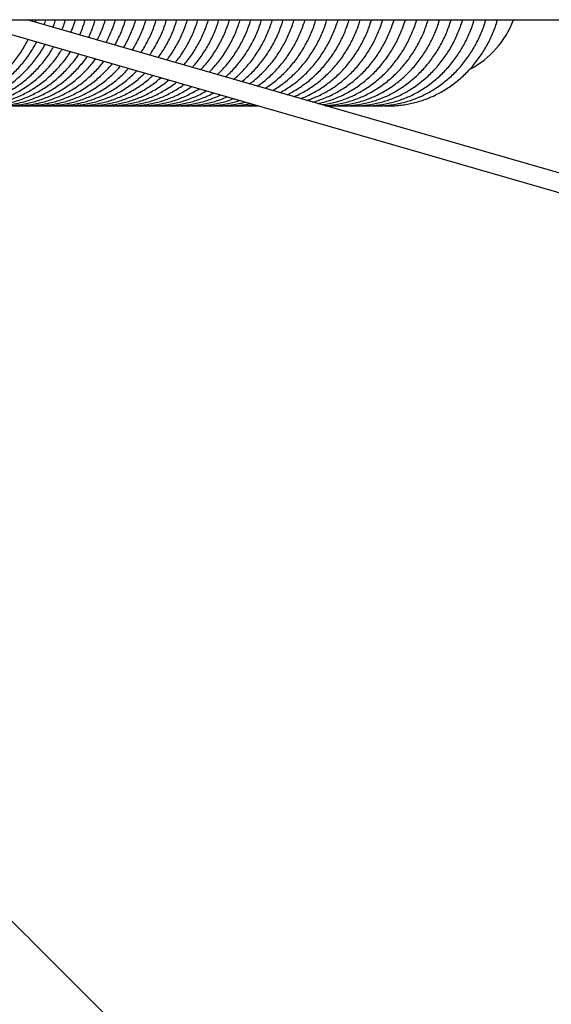
# Model space of a CAD drawing. Units: millimetres. Extents: x -6396 to 6457, y -4327 to 4555.
# Drawn here: x -2137 to -1681, y -763 to 81 of the extents above; entities that cross this region are included whole.
import ezdxf

# ---------------------------------------------------------------- set-up
doc = ezdxf.new("R2010")
doc.units = ezdxf.units.MM
doc.header["$LTSCALE"] = 200

msp = doc.modelspace()

# ---------------------------------------------------------------- linework, layer by layer
at = {"color": 7, "linetype": 'Continuous', "lineweight": 25}
for p, q in [((-1025.61, -237.23), (-2130.46, 80.94)), ((-2123.5, 78.94), (-2122.89, 80.94)), ((-2157.59, 72.11), (-1030.04, -252.61)), ((-1933.9, 7.35), (-1932.52, 7.29))]:
    msp.add_line(p, q, dxfattribs=at)
msp.add_arc((-1788.45, 109.44), 80.32, 298.01398, 339.12984, dxfattribs=at)
for points, knots in [([(-2675.39, 81.02), (-2670.87, 81.02), (-2661.98, 81.02), (-2648.38, 81.02), (-2634.92, 81.02), (-2621.61, 81.02), (-2608.57, 81.01), (-2595.83, 81.01), (-2583.42, 81.01), (-2571.31, 81.01), (-2558.81, 81), (-2546, 81), (-2532.94, 81), (-2520.45, 81), (-2508.57, 81), (-2497.34, 81), (-2486.8, 81), (-2476.9, 80.99), (-2467.42, 80.99), (-2458.06, 80.99), (-2448.6, 80.99), (-2439, 80.99), (-2424.82, 80.99), (-2405.8, 80.98), (-2380.31, 80.98), (-2352.68, 80.98), (-2322.89, 80.97), (-2292.36, 80.97), (-2261.21, 80.96), (-2229.66, 80.96), (-2197.75, 80.95), (-2165.51, 80.95), (-2132.77, 80.94), (-2099.36, 80.94), (-2065.28, 80.93), (-2030.58, 80.93), (-1995.65, 80.92), (-1960.64, 80.92), (-1925.9, 80.91), (-1891.47, 80.91), (-1857.25, 80.9), (-1822.67, 80.9), (-1787.13, 80.89), (-1750.39, 80.88), (-1712.44, 80.88), (-1673.55, 80.87), (-1633.94, 80.87), (-1594.16, 80.86), (-1554.47, 80.85), (-1514.95, 80.85), (-1475.38, 80.84), (-1437.79, 80.83), (-1402.34, 80.83), (-1369.23, 80.82), (-1336.65, 80.82), (-1304.66, 80.81), (-1273.28, 80.81), (-1240.72, 80.8), (-1206.91, 80.8), (-1171.54, 80.79), (-1136.09, 80.79), (-1100.18, 80.78), (-1063.81, 80.78), (-1027.13, 80.77), (-990.52, 80.77), (-954.17, 80.76), (-918.37, 80.76), (-883.13, 80.75), (-848.47, 80.75), (-814.2, 80.74), (-780.14, 80.74), (-746.33, 80.73), (-712.8, 80.73), (-679.78, 80.72), (-647.28, 80.72), (-615.52, 80.71), (-584.52, 80.71), (-554.3, 80.71), (-524.79, 80.7), (-496.58, 80.7), (-469.73, 80.7), (-444.21, 80.69), (-424.92, 80.69), (-411.43, 80.69), (-403.31, 80.69), (-394.96, 80.69), (-386.19, 80.69), (-376.9, 80.69), (-367.1, 80.69), (-356.2, 80.69), (-344.16, 80.68), (-331, 80.68), (-317.28, 80.68), (-303.07, 80.68), (-288.4, 80.68), (-273.63, 80.68), (-258.83, 80.68), (-244.04, 80.68), (-229.05, 80.69), (-213.88, 80.69), (-203.97, 80.69), (-198.92, 80.69)], [0, 0, 0, 0, 0.008854, 0.017411, 0.025672, 0.033637, 0.041305, 0.048548, 0.055505, 0.062177, 0.068563, 0.075794, 0.082621, 0.089044, 0.095063, 0.100678, 0.10589, 0.110698, 0.115183, 0.119656, 0.124151, 0.128667, 0.133203, 0.14398, 0.154873, 0.16762, 0.180501, 0.1934, 0.206299, 0.219198, 0.231866, 0.244534, 0.257203, 0.269872, 0.282771, 0.29567, 0.308526, 0.321233, 0.333785, 0.345962, 0.35799, 0.37002, 0.382304, 0.395074, 0.408108, 0.421407, 0.434944, 0.448515, 0.461836, 0.475149, 0.488459, 0.501767, 0.513053, 0.524203, 0.535169, 0.545953, 0.556554, 0.566974, 0.579019, 0.59101, 0.603152, 0.615444, 0.628116, 0.640946, 0.653835, 0.666726, 0.679618, 0.692281, 0.704946, 0.717614, 0.730284, 0.743185, 0.756088, 0.768991, 0.781896, 0.794803, 0.80748, 0.820157, 0.832815, 0.845347, 0.857119, 0.868756, 0.880257, 0.884099, 0.887926, 0.891886, 0.896144, 0.900699, 0.905551, 0.9107, 0.917083, 0.92387, 0.931059, 0.938652, 0.946646, 0.955042, 0.963325, 0.971964, 0.980956, 0.990302, 1, 1, 1, 1]), ([(-2115.9, 76.75), (-2115.63, 77.47), (-2115.12, 78.84), (-2114.71, 80.26), (-2114.52, 80.94)], [0, 0, 0, 0, 0.519724, 1, 1, 1, 1]), ([(-2108.27, 74.55), (-2107.72, 76), (-2106.93, 78.1), (-2106.3, 80.26), (-2106.1, 80.94)], [0, 0, 0, 0, 0.686687, 1, 1, 1, 1]), ([(-2100.66, 72.36), (-2100.51, 72.73), (-2099.6, 74.87), (-2098.59, 77.74), (-2097.84, 80.26), (-2097.64, 80.94)], [0, 0, 0, 0, 0.1325, 0.768326, 1, 1, 1, 1]), ([(-2093.08, 70.18), (-2092.61, 71.27), (-2091.39, 74.14), (-2090.09, 77.74), (-2089.34, 80.26), (-2089.15, 80.94)], [0, 0, 0, 0, 0.312362, 0.816728, 1, 1, 1, 1]), ([(-2085.46, 67.98), (-2085.44, 68.04), (-2084.58, 69.83), (-2083.15, 73.48), (-2081.55, 77.74), (-2080.81, 80.26), (-2080.61, 80.94)], [0, 0, 0, 0, 0.0137229, 0.4311336, 0.8486898, 1, 1, 1, 1]), ([(-2077.93, 65.81), (-2077.54, 66.59), (-2076.32, 69.09), (-2074.56, 73.47), (-2072.97, 77.74), (-2072.23, 80.26), (-2072.03, 80.93)], [0, 0, 0, 0, 0.160603, 0.516002, 0.871526, 1, 1, 1, 1]), ([(-2070.35, 63.63), (-2069.61, 65.13), (-2068.02, 68.36), (-2065.93, 73.47), (-2064.35, 77.74), (-2063.61, 80.27), (-2063.42, 80.93)], [0, 0, 0, 0, 0.269933, 0.579175, 0.888525, 1, 1, 1, 1]), ([(-2062.83, 61.47), (-2062.55, 61.97), (-2061.35, 64.15), (-2059.48, 68.15), (-2057.26, 73.47), (-2055.7, 77.75), (-2054.96, 80.27), (-2054.76, 80.93)], [0, 0, 0, 0, 0.081994, 0.35515, 0.628413, 0.901773, 1, 1, 1, 1]), ([(-2055.31, 59.3), (-2054.63, 60.52), (-2053.02, 63.41), (-2050.78, 68.15), (-2048.57, 73.48), (-2047, 77.75), (-2046.26, 80.27), (-2046.07, 80.94)], [0, 0, 0, 0, 0.178591, 0.422985, 0.667475, 0.912053, 1, 1, 1, 1]), ([(-2047.8, 57.14), (-2047.64, 57.41), (-2046.47, 59.3), (-2044.53, 62.97), (-2042.03, 68.15), (-2039.83, 73.49), (-2038.26, 77.75), (-2037.53, 80.27), (-2037.33, 80.93)], [0, 0, 0, 0, 0.036777, 0.257691, 0.478701, 0.6998, 0.920979, 1, 1, 1, 1]), ([(-2040.34, 54.99), (-2039.73, 55.97), (-2038.1, 58.57), (-2035.74, 62.97), (-2033.25, 68.15), (-2031.05, 73.49), (-2029.49, 77.75), (-2028.75, 80.27), (-2028.56, 80.93)], [0, 0, 0, 0, 0.122446, 0.323759, 0.52516, 0.726643, 0.928198, 1, 1, 1, 1]), ([(-2032.86, 52.84), (-2032.81, 52.92), (-2031.67, 54.57), (-2029.67, 57.94), (-2026.91, 62.97), (-2024.43, 68.16), (-2022.24, 73.49), (-2020.67, 77.76), (-2019.94, 80.27), (-2019.75, 80.93)], [0, 0, 0, 0, 0.009895, 0.194608, 0.37941, 0.564295, 0.749254, 0.93428, 1, 1, 1, 1]), ([(-2025.49, 50.68), (-2024.93, 51.48), (-2023.28, 53.83), (-2020.8, 57.94), (-2018.06, 62.97), (-2015.58, 68.16), (-2013.38, 73.5), (-2011.82, 77.76), (-2011.08, 80.27), (-2010.89, 80.93)], [0, 0, 0, 0, 0.087671, 0.257907, 0.428225, 0.59862, 0.769083, 0.939609, 1, 1, 1, 1]), ([(-2018.04, 48.57), (-2016.99, 50.06), (-2014.84, 53.11), (-2011.9, 57.94), (-2009.16, 62.98), (-2006.68, 68.17), (-2004.48, 73.5), (-2002.92, 77.76), (-2002.19, 80.27), (-2002, 80.92)], [0, 0, 0, 0, 0.152623, 0.310769, 0.468993, 0.627287, 0.785647, 0.944065, 1, 1, 1, 1]), ([(-2010.71, 46.46), (-2010.21, 47.1), (-2008.54, 49.24), (-2005.95, 53.08), (-2002.95, 57.94), (-2000.22, 62.98), (-1997.74, 68.17), (-1995.55, 73.51), (-1993.99, 77.76), (-1993.26, 80.27), (-1993.07, 80.92)], [0, 0, 0, 0, 0.063937, 0.211116, 0.358374, 0.505705, 0.653102, 0.80056, 0.948072, 1, 1, 1, 1]), ([(-2003.36, 44.34), (-2002.3, 45.69), (-2000.07, 48.52), (-1996.96, 53.08), (-1993.97, 57.94), (-1991.24, 62.99), (-1988.76, 68.18), (-1986.57, 73.51), (-1985.01, 77.77), (-1984.29, 80.27), (-1984.1, 80.92)], [0, 0, 0, 0, 0.124729, 0.262372, 0.400089, 0.537874, 0.675722, 0.813627, 0.951583, 1, 1, 1, 1]), ([(-1996.09, 42.25), (-1995.61, 42.8), (-1993.89, 44.78), (-1991.17, 48.39), (-1987.93, 53.07), (-1984.95, 57.95), (-1982.22, 62.99), (-1979.75, 68.18), (-1977.56, 73.51), (-1976, 77.77), (-1975.27, 80.27), (-1975.09, 80.92)], [0, 0, 0, 0, 0.05043, 0.179419, 0.308483, 0.437616, 0.566813, 0.69607, 0.825381, 0.95474, 1, 1, 1, 1]), ([(-1988.83, 40.15), (-1987.73, 41.4), (-1985.4, 44.06), (-1982.1, 48.39), (-1978.87, 53.08), (-1975.89, 57.95), (-1973.16, 62.99), (-1970.69, 68.18), (-1968.5, 73.52), (-1966.95, 77.77), (-1966.22, 80.27), (-1966.04, 80.92)], [0, 0, 0, 0, 0.106779, 0.22813, 0.349552, 0.471039, 0.592588, 0.714193, 0.835849, 0.95755, 1, 1, 1, 1]), ([(-1981.65, 38.09), (-1981.15, 38.6), (-1979.34, 40.47), (-1976.45, 43.91), (-1972.99, 48.39), (-1969.77, 53.08), (-1966.79, 57.96), (-1964.07, 63), (-1961.6, 68.19), (-1959.41, 73.52), (-1957.86, 77.77), (-1957.13, 80.27), (-1956.95, 80.92)], [0, 0, 0, 0, 0.043808, 0.158128, 0.272519, 0.386976, 0.501496, 0.616075, 0.730706, 0.845386, 0.960109, 1, 1, 1, 1]), ([(-1974.48, 36.02), (-1973.31, 37.22), (-1970.83, 39.75), (-1967.3, 43.9), (-1963.85, 48.39), (-1960.63, 53.09), (-1957.65, 57.96), (-1954.93, 63), (-1952.46, 68.19), (-1950.28, 73.53), (-1948.73, 77.78), (-1948, 80.27), (-1947.82, 80.92)], [0, 0, 0, 0, 0.096366, 0.204415, 0.312531, 0.420711, 0.528951, 0.637245, 0.745591, 0.853982, 0.962415, 1, 1, 1, 1]), ([(-1967.49, 33.91), (-1966.89, 34.46), (-1964.92, 36.29), (-1961.79, 39.62), (-1958.11, 43.9), (-1954.67, 48.4), (-1951.45, 53.09), (-1948.48, 57.96), (-1945.76, 63), (-1943.29, 68.2), (-1941.1, 73.53), (-1939.55, 77.79), (-1938.83, 80.29), (-1938.64, 80.94)], [0, 0, 0, 0, 0.044637, 0.146564, 0.248557, 0.350614, 0.452731, 0.554906, 0.657132, 0.759407, 0.861726, 0.964084, 1, 1, 1, 1]), ([(-1960.35, 31.95), (-1959.04, 33.15), (-1956.37, 35.61), (-1952.56, 39.62), (-1948.89, 43.9), (-1945.45, 48.4), (-1942.23, 53.09), (-1939.26, 57.97), (-1936.54, 63.01), (-1934.07, 68.2), (-1931.89, 73.54), (-1930.35, 77.78), (-1929.62, 80.27), (-1929.44, 80.91)], [0, 0, 0, 0, 0.091991, 0.188931, 0.285935, 0.383, 0.480123, 0.5773, 0.674528, 0.771802, 0.869117, 0.96647, 1, 1, 1, 1]), ([(-1953.42, 29.96), (-1952.7, 30.55), (-1950.56, 32.33), (-1947.18, 35.56), (-1943.29, 39.62), (-1939.63, 43.91), (-1936.19, 48.41), (-1932.97, 53.1), (-1930, 57.97), (-1927.29, 63.01), (-1924.82, 68.2), (-1922.64, 73.54), (-1921.1, 77.78), (-1920.38, 80.27), (-1920.19, 80.91)], [0, 0, 0, 0, 0.046204, 0.138161, 0.230181, 0.322262, 0.414402, 0.506597, 0.598844, 0.69114, 0.783479, 0.875859, 0.968274, 1, 1, 1, 1]), ([(-1946.51, 27.97), (-1946.42, 28.04), (-1944.84, 29.22), (-1941.95, 31.74), (-1937.86, 35.55), (-1933.99, 39.63), (-1930.33, 43.91), (-1926.89, 48.41), (-1923.68, 53.1), (-1920.71, 57.97), (-1917.99, 63.02), (-1915.53, 68.21), (-1913.35, 73.55), (-1911.81, 77.79), (-1911.09, 80.28), (-1910.91, 80.91)], [0, 0, 0, 0, 0.00552, 0.092919, 0.18038, 0.267901, 0.35548, 0.443116, 0.530806, 0.618545, 0.70633, 0.794157, 0.882022, 0.969922, 1, 1, 1, 1]), ([(-1939.75, 26.02), (-1938.78, 26.73), (-1936.33, 28.54), (-1932.59, 31.73), (-1928.52, 35.56), (-1924.65, 39.63), (-1920.99, 43.92), (-1917.55, 48.41), (-1914.34, 53.1), (-1911.37, 57.98), (-1908.66, 63.02), (-1906.2, 68.21), (-1904.02, 73.55), (-1902.48, 77.79), (-1901.76, 80.28), (-1901.58, 80.91)], [0, 0, 0, 0, 0.053873, 0.137029, 0.220243, 0.303516, 0.386845, 0.470228, 0.553662, 0.637144, 0.72067, 0.804237, 0.887839, 0.971475, 1, 1, 1, 1]), ([(-1933.05, 24.09), (-1932.67, 24.34), (-1930.75, 25.61), (-1927.46, 28.16), (-1923.2, 31.73), (-1919.13, 35.56), (-1915.26, 39.63), (-1911.61, 43.92), (-1908.17, 48.42), (-1904.96, 53.11), (-1902, 57.98), (-1899.29, 63.02), (-1896.83, 68.22), (-1894.65, 73.55), (-1893.12, 77.79), (-1892.4, 80.28), (-1892.22, 80.91)], [0, 0, 0, 0, 0.019602, 0.098762, 0.177978, 0.25725, 0.336579, 0.415962, 0.495397, 0.574881, 0.65441, 0.733982, 0.813593, 0.893238, 0.972915, 1, 1, 1, 1]), ([(-1926.45, 22.19), (-1925.12, 23.06), (-1922.24, 24.94), (-1918.03, 28.15), (-1913.77, 31.73), (-1909.71, 35.57), (-1905.84, 39.63), (-1902.19, 43.92), (-1898.75, 48.42), (-1895.55, 53.11), (-1892.59, 57.99), (-1889.88, 63.03), (-1887.42, 68.22), (-1885.25, 73.56), (-1883.71, 77.79), (-1882.99, 80.28), (-1882.81, 80.91)], [0, 0, 0, 0, 0.065423, 0.140887, 0.216406, 0.29198, 0.367607, 0.443286, 0.519015, 0.594792, 0.670612, 0.746473, 0.822371, 0.898303, 0.974264, 1, 1, 1, 1]), ([(-1920.03, 20.34), (-1919.21, 20.82), (-1916.81, 22.21), (-1912.98, 24.82), (-1908.55, 28.14), (-1904.3, 31.74), (-1900.24, 35.57), (-1896.38, 39.64), (-1892.73, 43.92), (-1889.29, 48.42), (-1886.09, 53.12), (-1883.13, 57.99), (-1880.43, 63.03), (-1877.97, 68.23), (-1875.8, 73.56), (-1874.27, 77.8), (-1873.55, 80.28), (-1873.37, 80.9)], [0, 0, 0, 0, 0.037168, 0.109061, 0.181006, 0.253004, 0.325054, 0.397156, 0.469308, 0.541508, 0.613753, 0.68604, 0.758367, 0.830729, 0.903123, 0.975546, 1, 1, 1, 1]), ([(-1913.71, 18.52), (-1913.4, 18.68), (-1911.47, 19.67), (-1908.05, 21.76), (-1903.46, 24.81), (-1899.04, 28.15), (-1894.8, 31.74), (-1890.74, 35.57), (-1886.88, 39.64), (-1883.23, 43.93), (-1879.8, 48.43), (-1876.6, 53.12), (-1873.64, 57.99), (-1870.94, 63.04), (-1868.48, 68.23), (-1866.32, 73.57), (-1864.78, 77.8), (-1864.07, 80.28), (-1863.89, 80.9)], [0, 0, 0, 0, 0.012912, 0.081453, 0.150043, 0.218683, 0.287373, 0.356114, 0.424905, 0.493744, 0.56263, 0.631559, 0.700528, 0.769535, 0.838576, 0.907648, 0.976747, 1, 1, 1, 1]), ([(-1907.57, 16.75), (-1906.12, 17.48), (-1903.04, 19.04), (-1898.49, 21.75), (-1893.91, 24.82), (-1889.49, 28.15), (-1885.25, 31.74), (-1881.2, 35.57), (-1877.34, 39.64), (-1873.69, 43.93), (-1870.26, 48.43), (-1867.07, 53.12), (-1864.11, 58), (-1861.41, 63.04), (-1858.96, 68.24), (-1856.79, 73.57), (-1855.26, 77.8), (-1854.55, 80.28), (-1854.37, 80.9)], [0, 0, 0, 0, 0.058342, 0.123731, 0.189167, 0.254651, 0.320184, 0.385766, 0.451396, 0.517072, 0.582793, 0.648556, 0.714357, 0.780195, 0.846065, 0.911965, 0.977891, 1, 1, 1, 1]), ([(-1901.68, 15.06), (-1900.61, 15.52), (-1897.88, 16.71), (-1893.62, 18.96), (-1888.89, 21.75), (-1884.32, 24.82), (-1879.91, 28.15), (-1875.67, 31.74), (-1871.61, 35.58), (-1867.76, 39.65), (-1864.11, 43.93), (-1860.69, 48.43), (-1857.5, 53.13), (-1854.54, 58), (-1851.84, 63.05), (-1849.39, 68.24), (-1847.23, 73.58), (-1845.7, 77.8), (-1844.99, 80.28), (-1844.81, 80.9)], [0, 0, 0, 0, 0.039977, 0.102276, 0.164618, 0.227004, 0.289436, 0.351915, 0.414441, 0.477014, 0.539631, 0.602291, 0.664991, 0.727729, 0.790501, 0.853304, 0.916136, 0.978993, 1, 1, 1, 1]), ([(-1896.01, 13.43), (-1895.28, 13.7), (-1892.85, 14.6), (-1888.83, 16.45), (-1883.98, 18.95), (-1879.26, 21.75), (-1874.69, 24.82), (-1870.28, 28.16), (-1866.04, 31.75), (-1861.99, 35.58), (-1858.14, 39.65), (-1854.5, 43.94), (-1851.08, 48.44), (-1847.89, 53.13), (-1844.94, 58.01), (-1842.24, 63.05), (-1839.79, 68.24), (-1837.62, 73.58), (-1836.1, 77.81), (-1835.39, 80.28), (-1835.21, 80.9)], [0, 0, 0, 0, 0.025722, 0.085061, 0.144436, 0.203852, 0.263311, 0.322814, 0.382363, 0.441957, 0.501596, 0.561277, 0.621, 0.680761, 0.740558, 0.800388, 0.860248, 0.920135, 0.980047, 1, 1, 1, 1]), ([(-1890.64, 11.88), (-1890.16, 12.03), (-1887.96, 12.71), (-1884.12, 14.23), (-1879.15, 16.44), (-1874.3, 18.96), (-1869.59, 21.75), (-1865.02, 24.82), (-1860.61, 28.16), (-1856.38, 31.75), (-1852.33, 35.58), (-1848.48, 39.65), (-1844.84, 43.94), (-1841.42, 48.44), (-1838.24, 53.13), (-1835.29, 58.01), (-1832.59, 63.05), (-1830.14, 68.25), (-1827.98, 73.59), (-1826.46, 77.81), (-1825.75, 80.28), (-1825.57, 80.9)], [0, 0, 0, 0, 0.015792, 0.072266, 0.128771, 0.185311, 0.24189, 0.298511, 0.355175, 0.411882, 0.468633, 0.525427, 0.582262, 0.639136, 0.696048, 0.752993, 0.809971, 0.866977, 0.924009, 0.981065, 1, 1, 1, 1]), ([(-1885.66, 10.44), (-1885.31, 10.53), (-1883.22, 11.05), (-1879.46, 12.3), (-1874.39, 14.21), (-1869.43, 16.44), (-1864.59, 18.96), (-1859.88, 21.76), (-1855.31, 24.83), (-1850.91, 28.16), (-1846.68, 31.75), (-1842.63, 35.59), (-1838.79, 39.65), (-1835.15, 43.94), (-1831.73, 48.44), (-1828.55, 53.14), (-1825.6, 58.01), (-1822.91, 63.06), (-1820.46, 68.25), (-1818.3, 73.59), (-1816.78, 77.81), (-1816.07, 80.28), (-1815.89, 80.89)], [0, 0, 0, 0, 0.01062, 0.064287, 0.117978, 0.1717, 0.225456, 0.279249, 0.333083, 0.386957, 0.440874, 0.494832, 0.548831, 0.60287, 0.656947, 0.711059, 0.765204, 0.819379, 0.873582, 0.92781, 0.98206, 1, 1, 1, 1]), ([(-1881.22, 9.16), (-1880.84, 9.24), (-1878.7, 9.64), (-1874.85, 10.67), (-1869.69, 12.28), (-1864.63, 14.22), (-1859.67, 16.44), (-1854.83, 18.96), (-1850.13, 21.76), (-1845.57, 24.83), (-1841.17, 28.16), (-1836.94, 31.75), (-1832.9, 35.59), (-1829.05, 39.66), (-1825.42, 43.95), (-1822, 48.45), (-1818.82, 53.14), (-1815.88, 58.02), (-1813.18, 63.06), (-1810.74, 68.26), (-1808.58, 73.6), (-1807.06, 77.82), (-1806.35, 80.28), (-1806.18, 80.89)], [0, 0, 0, 0, 0.0109473, 0.061818, 0.1127075, 0.1636213, 0.214564, 0.2655397, 0.3165512, 0.367601, 0.4186903, 0.4698198, 0.5209894, 0.5721981, 0.6234447, 0.6747274, 0.7260439, 0.777392, 0.8287689, 0.8801722, 0.9315991, 0.9830471, 1, 1, 1, 1]), ([(-1877.54, 8.11), (-1876.87, 8.19), (-1874.43, 8.49), (-1870.26, 9.35), (-1865.04, 10.65), (-1859.89, 12.29), (-1854.83, 14.22), (-1849.88, 16.45), (-1845.04, 18.96), (-1840.34, 21.76), (-1835.78, 24.83), (-1831.38, 28.17), (-1827.16, 31.76), (-1823.12, 35.59), (-1819.28, 39.66), (-1815.65, 43.95), (-1812.24, 48.45), (-1809.05, 53.15), (-1806.11, 58.02), (-1803.42, 63.07), (-1800.98, 68.26), (-1798.82, 73.6), (-1797.3, 77.82), (-1796.6, 80.28), (-1796.42, 80.89)], [0, 0, 0, 0, 0.017976, 0.066003, 0.114042, 0.162099, 0.210179, 0.258287, 0.306427, 0.3546, 0.40281, 0.451058, 0.499345, 0.547669, 0.596031, 0.644429, 0.692861, 0.741325, 0.78982, 0.838341, 0.886888, 0.935458, 0.984047, 1, 1, 1, 1]), ([(-1875, 7.38), (-1873.67, 7.46), (-1870.56, 7.65), (-1865.69, 8.32), (-1860.41, 9.33), (-1855.19, 10.66), (-1850.05, 12.29), (-1844.99, 14.22), (-1840.04, 16.45), (-1835.21, 18.96), (-1830.51, 21.76), (-1825.95, 24.83), (-1821.56, 28.17), (-1817.34, 31.76), (-1813.3, 35.59), (-1809.47, 39.66), (-1805.84, 43.95), (-1802.43, 48.45), (-1799.25, 53.15), (-1796.31, 58.03), (-1793.62, 63.07), (-1791.18, 68.27), (-1789.03, 73.61), (-1787.51, 77.82), (-1786.8, 80.28), (-1786.63, 80.89)], [0, 0, 0, 0, 0.033649, 0.0787, 0.123756, 0.168825, 0.213911, 0.259019, 0.304153, 0.349317, 0.394513, 0.439744, 0.485011, 0.530314, 0.575654, 0.621028, 0.666437, 0.711878, 0.75735, 0.80285, 0.848376, 0.893926, 0.939497, 0.985086, 1, 1, 1, 1]), ([(-1874.89, 7.34), (-1873.86, 7.29), (-1871.06, 7.13), (-1866.45, 7.23), (-1861.11, 7.61), (-1855.79, 8.32), (-1850.52, 9.33), (-1845.31, 10.66), (-1840.17, 12.29), (-1835.11, 14.22), (-1830.17, 16.45), (-1825.34, 18.97), (-1820.64, 21.76), (-1816.09, 24.83), (-1811.7, 28.17), (-1807.48, 31.76), (-1803.45, 35.6), (-1799.61, 39.67), (-1795.99, 43.96), (-1792.58, 48.46), (-1789.4, 53.15), (-1786.47, 58.03), (-1783.78, 63.08), (-1781.34, 68.27), (-1779.19, 73.61), (-1777.67, 77.82), (-1776.97, 80.28), (-1776.8, 80.89)], [0, 0, 0, 0, 0.02396, 0.065586, 0.107207, 0.148829, 0.190456, 0.232094, 0.273748, 0.315422, 0.357122, 0.398849, 0.440607, 0.482396, 0.52422, 0.566077, 0.607968, 0.649892, 0.691848, 0.733834, 0.775848, 0.817889, 0.859954, 0.90204, 0.944147, 0.98627, 1, 1, 1, 1]), ([(-1865.32, 7.36), (-1864.17, 7.3), (-1861.24, 7.13), (-1856.52, 7.23), (-1851.18, 7.61), (-1845.86, 8.32), (-1840.59, 9.34), (-1835.38, 10.66), (-1830.25, 12.29), (-1825.2, 14.22), (-1820.25, 16.45), (-1815.43, 18.97), (-1810.74, 21.77), (-1806.19, 24.84), (-1801.8, 28.17), (-1797.59, 31.76), (-1793.56, 35.6), (-1789.72, 39.67), (-1786.1, 43.96), (-1782.7, 48.46), (-1779.52, 53.16), (-1776.59, 58.03), (-1773.9, 63.08), (-1771.47, 68.28), (-1769.31, 73.62), (-1767.8, 77.83), (-1767.1, 80.28), (-1766.93, 80.89)], [0, 0, 0, 0, 0.026811, 0.068315, 0.109815, 0.151315, 0.19282, 0.234337, 0.275869, 0.317423, 0.359001, 0.400607, 0.442245, 0.483914, 0.525618, 0.567355, 0.609127, 0.650931, 0.692768, 0.734635, 0.776531, 0.818453, 0.860399, 0.902367, 0.944354, 0.98636, 1, 1, 1, 1]), ([(-1855.37, 7.36), (-1854.21, 7.3), (-1851.27, 7.13), (-1846.54, 7.23), (-1841.2, 7.61), (-1835.89, 8.32), (-1830.63, 9.34), (-1825.42, 10.66), (-1820.29, 12.29), (-1815.24, 14.23), (-1810.3, 16.45), (-1805.48, 18.97), (-1800.79, 21.77), (-1796.25, 24.84), (-1791.86, 28.18), (-1787.65, 31.77), (-1783.62, 35.6), (-1779.79, 39.67), (-1776.17, 43.96), (-1772.77, 48.47), (-1769.6, 53.16), (-1766.67, 58.04), (-1763.98, 63.08), (-1761.55, 68.28), (-1759.4, 73.62), (-1757.89, 77.83), (-1757.19, 80.29), (-1757.02, 80.89)], [0, 0, 0, 0, 0.027052, 0.068546, 0.110035, 0.151524, 0.193019, 0.234526, 0.276048, 0.317592, 0.359161, 0.400758, 0.442387, 0.484048, 0.525743, 0.567473, 0.609237, 0.651035, 0.692864, 0.734725, 0.776614, 0.818529, 0.860469, 0.902431, 0.944413, 0.986412, 1, 1, 1, 1]), ([(-1845.38, 7.36), (-1844.21, 7.3), (-1841.26, 7.13), (-1836.52, 7.23), (-1831.19, 7.61), (-1825.88, 8.32), (-1820.62, 9.34), (-1815.42, 10.66), (-1810.29, 12.29), (-1805.25, 14.23), (-1800.31, 16.45), (-1795.49, 18.97), (-1790.81, 21.77), (-1786.27, 24.84), (-1781.88, 28.18), (-1777.68, 31.77), (-1773.65, 35.61), (-1769.83, 39.68), (-1766.21, 43.97), (-1762.81, 48.47), (-1759.64, 53.17), (-1756.71, 58.04), (-1754.03, 63.09), (-1751.6, 68.29), (-1749.45, 73.63), (-1747.94, 77.83), (-1747.24, 80.29), (-1747.07, 80.88)], [0, 0, 0, 0, 0.027294, 0.068777, 0.110256, 0.151735, 0.193219, 0.234715, 0.276228, 0.317762, 0.359321, 0.400909, 0.442529, 0.484182, 0.525869, 0.567591, 0.609348, 0.651138, 0.692961, 0.734815, 0.776697, 0.818606, 0.86054, 0.902496, 0.944472, 0.986466, 1, 1, 1, 1]), ([(-1835.35, 7.36), (-1834.17, 7.3), (-1831.21, 7.13), (-1826.46, 7.23), (-1821.14, 7.61), (-1815.83, 8.32), (-1810.58, 9.34), (-1805.38, 10.66), (-1800.25, 12.3), (-1795.21, 14.23), (-1790.28, 16.46), (-1785.47, 18.97), (-1780.78, 21.77), (-1776.25, 24.84), (-1771.87, 28.18), (-1767.66, 31.77), (-1763.64, 35.61), (-1759.82, 39.68), (-1756.2, 43.97), (-1752.81, 48.47), (-1749.64, 53.17), (-1746.71, 58.05), (-1744.03, 63.09), (-1741.6, 68.29), (-1739.46, 73.63), (-1737.95, 77.84), (-1737.25, 80.29), (-1737.08, 80.88)], [0, 0, 0, 0, 0.027536, 0.069009, 0.110477, 0.151945, 0.193419, 0.234905, 0.276408, 0.317932, 0.359482, 0.401061, 0.442672, 0.484316, 0.525995, 0.567709, 0.609458, 0.651242, 0.693058, 0.734905, 0.776781, 0.818684, 0.860612, 0.902561, 0.944531, 0.986519, 1, 1, 1, 1]), ([(-1825.28, 7.37), (-1824.09, 7.3), (-1821.12, 7.13), (-1816.37, 7.23), (-1811.04, 7.61), (-1805.75, 8.32), (-1800.49, 9.34), (-1795.3, 10.67), (-1790.18, 12.3), (-1785.14, 14.23), (-1780.21, 16.46), (-1775.4, 18.98), (-1770.72, 21.77), (-1766.19, 24.85), (-1761.81, 28.18), (-1757.61, 31.78), (-1753.59, 35.61), (-1749.77, 39.68), (-1746.16, 43.98), (-1742.77, 48.48), (-1739.6, 53.17), (-1736.68, 58.05), (-1734, 63.1), (-1731.57, 68.29), (-1729.43, 73.64), (-1727.92, 77.84), (-1727.22, 80.29), (-1727.06, 80.88)], [0, 0, 0, 0, 0.027779, 0.069241, 0.110698, 0.152156, 0.19362, 0.235096, 0.276588, 0.318102, 0.359643, 0.401213, 0.442814, 0.48445, 0.526121, 0.567828, 0.60957, 0.651346, 0.693155, 0.734995, 0.776865, 0.818762, 0.860683, 0.902627, 0.944591, 0.986573, 1, 1, 1, 1]), ([(-2222.76, 7.31), (-2221.98, 7.27), (-2219.38, 7.13), (-2214.94, 7.23), (-2209.46, 7.6), (-2204.01, 8.3), (-2198.61, 9.31), (-2193.26, 10.62), (-2187.99, 12.25), (-2182.81, 14.17), (-2177.74, 16.39), (-2172.79, 18.9), (-2167.97, 21.69), (-2163.3, 24.76), (-2158.8, 28.09), (-2154.47, 31.67), (-2150.34, 35.5), (-2146.4, 39.56), (-2142.68, 43.84), (-2139.18, 48.33), (-2135.92, 53.02), (-2132.92, 57.9), (-2130.83, 61.59), (-2129.83, 63.69), (-2129.65, 64.06)], [0, 0, 0, 0, 0.020521, 0.068844, 0.117164, 0.165483, 0.213806, 0.262136, 0.310478, 0.358834, 0.407208, 0.455603, 0.504019, 0.55246, 0.600926, 0.649419, 0.697938, 0.746483, 0.795054, 0.84365, 0.892271, 0.940914, 0.989578, 1, 1, 1, 1]), ([(-2214.35, 7.31), (-2213.56, 7.27), (-2210.95, 7.13), (-2206.51, 7.23), (-2201.03, 7.6), (-2195.58, 8.3), (-2190.18, 9.31), (-2184.84, 10.63), (-2179.57, 12.25), (-2174.4, 14.17), (-2169.33, 16.39), (-2164.38, 18.9), (-2159.56, 21.69), (-2154.9, 24.76), (-2150.4, 28.09), (-2146.07, 31.67), (-2141.94, 35.5), (-2138.01, 39.56), (-2134.29, 43.84), (-2130.79, 48.33), (-2127.54, 53.03), (-2124.7, 57.56), (-2123.08, 60.6), (-2122.35, 61.96)], [0, 0, 0, 0, 0.021202, 0.070499, 0.119792, 0.169086, 0.218383, 0.267688, 0.317004, 0.366336, 0.415685, 0.465056, 0.51445, 0.563869, 0.613314, 0.662786, 0.712286, 0.761812, 0.811366, 0.860945, 0.910549, 0.960176, 1, 1, 1, 1]), ([(-2205.9, 7.31), (-2205.1, 7.27), (-2202.48, 7.13), (-2198.03, 7.23), (-2192.56, 7.6), (-2187.12, 8.3), (-2181.72, 9.31), (-2176.38, 10.63), (-2171.11, 12.25), (-2165.94, 14.18), (-2160.87, 16.4), (-2155.93, 18.9), (-2151.12, 21.7), (-2146.46, 24.76), (-2141.96, 28.09), (-2137.64, 31.67), (-2133.5, 35.5), (-2129.57, 39.56), (-2125.86, 43.85), (-2122.36, 48.34), (-2119.12, 53.03), (-2116.68, 56.88), (-2115.43, 59.21), (-2115.08, 59.86)], [0, 0, 0, 0, 0.021917, 0.07224, 0.12256, 0.172879, 0.223203, 0.273534, 0.323878, 0.374237, 0.424615, 0.475015, 0.525439, 0.575888, 0.626365, 0.67687, 0.727402, 0.777963, 0.828551, 0.879166, 0.929806, 0.980471, 1, 1, 1, 1]), ([(-2197.41, 7.32), (-2196.6, 7.27), (-2193.98, 7.13), (-2189.52, 7.23), (-2184.05, 7.6), (-2178.61, 8.3), (-2173.21, 9.31), (-2167.88, 10.63), (-2162.61, 12.25), (-2157.44, 14.18), (-2152.38, 16.4), (-2147.44, 18.91), (-2142.63, 21.7), (-2137.97, 24.76), (-2133.48, 28.09), (-2129.16, 31.68), (-2125.03, 35.5), (-2121.1, 39.57), (-2117.39, 43.85), (-2113.9, 48.34), (-2110.67, 52.97), (-2108.73, 56.18), (-2107.78, 57.76)], [0, 0, 0, 0, 0.022665, 0.074066, 0.125462, 0.176859, 0.228259, 0.279668, 0.33109, 0.382527, 0.433984, 0.485464, 0.536968, 0.588499, 0.640058, 0.691646, 0.743262, 0.794908, 0.846582, 0.898284, 0.950012, 1, 1, 1, 1]), ([(-2188.88, 7.32), (-2188.06, 7.27), (-2185.43, 7.13), (-2180.96, 7.23), (-2175.5, 7.6), (-2170.06, 8.3), (-2164.67, 9.31), (-2159.33, 10.63), (-2154.08, 12.25), (-2148.91, 14.18), (-2143.85, 16.4), (-2138.91, 18.91), (-2134.1, 21.7), (-2129.45, 24.76), (-2124.96, 28.09), (-2120.64, 31.68), (-2116.51, 35.51), (-2112.59, 39.57), (-2108.87, 43.85), (-2105.4, 48.35), (-2102.61, 52.29), (-2101.09, 54.8), (-2100.56, 55.68)], [0, 0, 0, 0, 0.023458, 0.076005, 0.128549, 0.181092, 0.23364, 0.286196, 0.338765, 0.391351, 0.443958, 0.496587, 0.549242, 0.601925, 0.654637, 0.707378, 0.760149, 0.812951, 0.865782, 0.918641, 0.971527, 1, 1, 1, 1]), ([(-2180.31, 7.32), (-2179.49, 7.27), (-2176.84, 7.13), (-2172.37, 7.23), (-2166.9, 7.6), (-2161.47, 8.3), (-2156.08, 9.31), (-2150.75, 10.63), (-2145.5, 12.25), (-2140.33, 14.18), (-2135.28, 16.4), (-2130.34, 18.91), (-2125.54, 21.7), (-2120.88, 24.77), (-2116.39, 28.1), (-2112.08, 31.68), (-2107.96, 35.51), (-2104.04, 39.57), (-2100.32, 43.85), (-2096.85, 48.36), (-2094.52, 51.62), (-2093.41, 53.42), (-2093.3, 53.59)], [0, 0, 0, 0, 0.02429, 0.078043, 0.131792, 0.185541, 0.239294, 0.293056, 0.346832, 0.400625, 0.454439, 0.508277, 0.562142, 0.616035, 0.669958, 0.723912, 0.777897, 0.831913, 0.885959, 0.940035, 0.994138, 1, 1, 1, 1]), ([(-2171.7, 7.32), (-2170.87, 7.27), (-2168.21, 7.13), (-2163.73, 7.23), (-2158.27, 7.6), (-2152.84, 8.3), (-2147.46, 9.31), (-2142.13, 10.63), (-2136.88, 12.25), (-2131.72, 14.18), (-2126.66, 16.4), (-2121.73, 18.91), (-2116.93, 21.7), (-2112.28, 24.77), (-2107.79, 28.1), (-2103.48, 31.68), (-2099.36, 35.51), (-2095.44, 39.57), (-2091.74, 43.86), (-2088.6, 47.87), (-2086.8, 50.52), (-2086.06, 51.6)], [0, 0, 0, 0, 0.0251511, 0.0801436, 0.1351321, 0.1901202, 0.2451129, 0.300115, 0.355131, 0.410165, 0.4652207, 0.5203014, 0.5754096, 0.6305474, 0.6857162, 0.7409169, 0.7961497, 0.8514144, 0.9067105, 0.9620369, 1, 1, 1, 1]), ([(-2163.05, 7.32), (-2162.21, 7.28), (-2159.54, 7.13), (-2155.05, 7.23), (-2149.6, 7.6), (-2144.17, 8.3), (-2138.79, 9.31), (-2133.47, 10.63), (-2128.22, 12.26), (-2123.06, 14.18), (-2118.01, 16.4), (-2113.08, 18.91), (-2108.28, 21.7), (-2103.64, 24.77), (-2099.15, 28.1), (-2094.84, 31.68), (-2090.73, 35.51), (-2086.8, 39.57), (-2083.12, 43.87), (-2080.49, 47.17), (-2079.17, 49.09), (-2078.92, 49.45)], [0, 0, 0, 0, 0.026107, 0.082512, 0.138913, 0.195314, 0.251719, 0.308135, 0.364564, 0.421013, 0.477484, 0.53398, 0.590506, 0.647062, 0.70365, 0.760272, 0.816926, 0.873614, 0.930335, 0.987086, 1, 1, 1, 1]), ([(-2154.36, 7.32), (-2153.51, 7.28), (-2150.84, 7.13), (-2146.34, 7.23), (-2140.89, 7.6), (-2135.47, 8.3), (-2130.09, 9.31), (-2124.77, 10.63), (-2119.52, 12.26), (-2114.37, 14.18), (-2109.32, 16.4), (-2104.39, 18.91), (-2099.6, 21.71), (-2094.95, 24.77), (-2090.47, 28.1), (-2086.17, 31.69), (-2082.05, 35.52), (-2078.14, 39.58), (-2074.69, 43.53), (-2072.66, 46.22), (-2071.77, 47.39)], [0, 0, 0, 0, 0.0271004, 0.0849633, 0.1428219, 0.2006802, 0.2585435, 0.3164169, 0.3743053, 0.4322132, 0.4901446, 0.5481029, 0.6060909, 0.6641108, 0.722164, 0.7802515, 0.8383736, 0.8965301, 0.9547201, 1, 1, 1, 1]), ([(-2145.63, 7.32), (-2144.77, 7.28), (-2142.09, 7.13), (-2137.58, 7.23), (-2132.14, 7.6), (-2126.72, 8.3), (-2121.34, 9.31), (-2116.02, 10.63), (-2110.78, 12.26), (-2105.63, 14.18), (-2100.59, 16.41), (-2095.66, 18.92), (-2090.87, 21.71), (-2086.23, 24.77), (-2081.75, 28.1), (-2077.45, 31.69), (-2073.33, 35.52), (-2069.43, 39.59), (-2066.53, 42.87), (-2065.02, 44.86), (-2064.65, 45.34)], [0, 0, 0, 0, 0.02816, 0.087584, 0.147004, 0.206423, 0.265848, 0.325283, 0.384734, 0.444205, 0.503701, 0.563224, 0.622779, 0.682366, 0.741989, 0.801646, 0.86134, 0.92107, 0.980834, 1, 1, 1, 1]), ([(-2136.86, 7.32), (-2135.99, 7.28), (-2133.3, 7.13), (-2128.79, 7.23), (-2123.35, 7.6), (-2117.93, 8.3), (-2112.56, 9.31), (-2107.24, 10.63), (-2102, 12.26), (-2096.86, 14.19), (-2091.82, 16.41), (-2086.89, 18.92), (-2082.11, 21.71), (-2077.47, 24.78), (-2072.99, 28.11), (-2068.69, 31.69), (-2064.59, 35.52), (-2060.81, 39.41), (-2058.52, 42.13), (-2057.44, 43.4)], [0, 0, 0, 0, 0.029243, 0.090242, 0.151236, 0.212229, 0.273228, 0.334238, 0.395264, 0.456312, 0.517384, 0.578486, 0.63962, 0.700788, 0.761993, 0.823234, 0.884513, 0.945828, 1, 1, 1, 1]), ([(-2128.05, 7.33), (-2127.17, 7.28), (-2124.47, 7.13), (-2119.96, 7.23), (-2114.51, 7.6), (-2109.1, 8.3), (-2103.73, 9.31), (-2098.42, 10.63), (-2093.19, 12.26), (-2088.04, 14.19), (-2083, 16.41), (-2078.08, 18.92), (-2073.3, 21.71), (-2068.67, 24.78), (-2064.19, 28.11), (-2059.89, 31.69), (-2055.8, 35.53), (-2052.69, 38.7), (-2051.03, 40.65), (-2050.59, 41.17)], [0, 0, 0, 0, 0.03055, 0.093546, 0.156537, 0.219528, 0.282525, 0.345533, 0.408558, 0.471606, 0.534679, 0.597784, 0.660921, 0.724095, 0.787306, 0.850556, 0.913845, 0.977172, 1, 1, 1, 1]), ([(-2119.2, 7.33), (-2118.31, 7.28), (-2115.61, 7.13), (-2111.08, 7.23), (-2105.64, 7.6), (-2100.23, 8.3), (-2094.87, 9.31), (-2089.56, 10.63), (-2084.33, 12.26), (-2079.19, 14.19), (-2074.15, 16.41), (-2069.24, 18.92), (-2064.46, 21.71), (-2059.82, 24.78), (-2055.35, 28.11), (-2051.06, 31.7), (-2047.07, 35.39), (-2044.62, 38), (-2043.46, 39.24)], [0, 0, 0, 0, 0.031807, 0.096652, 0.161492, 0.226332, 0.291177, 0.356035, 0.42091, 0.485808, 0.550734, 0.615692, 0.680685, 0.745715, 0.810784, 0.875894, 0.941044, 1, 1, 1, 1]), ([(-2110.31, 7.33), (-2109.41, 7.28), (-2106.7, 7.13), (-2102.17, 7.23), (-2096.73, 7.6), (-2091.33, 8.3), (-2085.96, 9.31), (-2080.66, 10.64), (-2075.43, 12.26), (-2070.29, 14.19), (-2065.26, 16.41), (-2060.35, 18.92), (-2055.57, 21.71), (-2050.94, 24.78), (-2046.47, 28.11), (-2042.19, 31.71), (-2038.86, 34.75), (-2037.04, 36.68), (-2036.51, 37.24)], [0, 0, 0, 0, 0.033225, 0.100199, 0.167169, 0.234138, 0.301113, 0.3681, 0.435107, 0.502137, 0.569197, 0.636289, 0.703418, 0.770586, 0.837796, 0.905047, 0.97234, 1, 1, 1, 1]), ([(-2101.38, 7.33), (-2100.47, 7.28), (-2097.75, 7.13), (-2093.21, 7.23), (-2087.78, 7.6), (-2082.38, 8.31), (-2077.02, 9.32), (-2071.72, 10.64), (-2066.49, 12.26), (-2061.36, 14.19), (-2056.33, 16.41), (-2051.42, 18.92), (-2046.65, 21.72), (-2042.02, 24.78), (-2037.56, 28.12), (-2033.38, 31.58), (-2030.79, 34.06), (-2029.56, 35.23)], [0, 0, 0, 0, 0.034751, 0.104021, 0.173286, 0.242551, 0.311822, 0.381106, 0.45041, 0.519739, 0.589098, 0.658492, 0.727924, 0.797398, 0.866914, 0.936474, 1, 1, 1, 1]), ([(-2092.41, 7.33), (-2091.5, 7.28), (-2088.77, 7.13), (-2084.22, 7.23), (-2078.79, 7.6), (-2073.39, 8.31), (-2068.03, 9.32), (-2062.74, 10.64), (-2057.52, 12.26), (-2052.39, 14.19), (-2047.36, 16.41), (-2042.45, 18.93), (-2037.68, 21.72), (-2033.06, 24.78), (-2028.61, 28.13), (-2025.18, 30.93), (-2023.31, 32.7), (-2022.8, 33.18)], [0, 0, 0, 0, 0.036486, 0.108412, 0.180333, 0.252253, 0.32418, 0.396121, 0.468082, 0.540071, 0.61209, 0.684147, 0.756244, 0.828383, 0.900568, 0.972799, 1, 1, 1, 1]), ([(-2083.41, 7.33), (-2082.48, 7.28), (-2079.74, 7.13), (-2075.18, 7.23), (-2069.76, 7.6), (-2064.36, 8.31), (-2059.01, 9.32), (-2053.72, 10.64), (-2048.5, 12.27), (-2043.37, 14.19), (-2038.35, 16.42), (-2033.45, 18.93), (-2028.68, 21.72), (-2024.06, 24.79), (-2019.8, 27.95), (-2017.17, 30.2), (-2015.95, 31.24)], [0, 0, 0, 0, 0.038304, 0.112988, 0.187666, 0.262344, 0.337029, 0.411729, 0.48645, 0.561199, 0.635982, 0.710803, 0.785666, 0.860575, 0.935531, 1, 1, 1, 1]), ([(-2074.36, 7.33), (-2073.42, 7.28), (-2070.67, 7.13), (-2066.11, 7.23), (-2060.69, 7.6), (-2055.3, 8.31), (-2049.95, 9.32), (-2044.66, 10.64), (-2039.44, 12.27), (-2034.32, 14.19), (-2029.3, 16.42), (-2024.4, 18.93), (-2019.63, 21.72), (-2015.03, 24.8), (-2011.53, 27.35), (-2009.64, 28.96), (-2009.16, 29.36)], [0, 0, 0, 0, 0.040294, 0.118006, 0.195711, 0.273416, 0.351129, 0.428857, 0.506608, 0.584388, 0.662204, 0.74006, 0.817961, 0.895909, 0.973907, 1, 1, 1, 1]), ([(-2065.27, 7.33), (-2064.32, 7.28), (-2061.57, 7.13), (-2057, 7.23), (-2051.58, 7.6), (-2046.19, 8.31), (-2040.85, 9.32), (-2035.56, 10.64), (-2030.35, 12.27), (-2025.23, 14.2), (-2020.21, 16.42), (-2015.31, 18.93), (-2010.56, 21.73), (-2006.26, 24.55), (-2003.64, 26.56), (-2002.49, 27.44)], [0, 0, 0, 0, 0.0425475, 0.1237213, 0.2048884, 0.2860552, 0.3672301, 0.4484214, 0.5296368, 0.6108834, 0.6921674, 0.7734941, 0.8548679, 0.936292, 1, 1, 1, 1]), ([(-2056.14, 7.34), (-2055.19, 7.28), (-2052.42, 7.13), (-2047.85, 7.23), (-2042.43, 7.6), (-2037.05, 8.31), (-2031.7, 9.32), (-2026.42, 10.64), (-2021.21, 12.27), (-2016.1, 14.2), (-2011.08, 16.42), (-2006.19, 18.93), (-2001.44, 21.74), (-1998.01, 23.95), (-1996.22, 25.31), (-1995.91, 25.54)], [0, 0, 0, 0, 0.045078, 0.130163, 0.21524, 0.300316, 0.385402, 0.470505, 0.555633, 0.640795, 0.725996, 0.811242, 0.896539, 0.981889, 1, 1, 1, 1]), ([(-2046.98, 7.34), (-2046.01, 7.28), (-2043.24, 7.13), (-2038.65, 7.23), (-2033.24, 7.61), (-2027.86, 8.31), (-2022.52, 9.32), (-2017.24, 10.64), (-2012.04, 12.27), (-2006.92, 14.2), (-2001.91, 16.42), (-1997.03, 18.94), (-1992.86, 21.35), (-1990.38, 23.03), (-1989.43, 23.68)], [0, 0, 0, 0, 0.047954, 0.137508, 0.227054, 0.316599, 0.406154, 0.495728, 0.585329, 0.674965, 0.764644, 0.85437, 0.94415, 1, 1, 1, 1]), ([(-2037.77, 7.34), (-2036.79, 7.28), (-2034.01, 7.13), (-2029.42, 7.23), (-2024.02, 7.61), (-2018.64, 8.31), (-2013.3, 9.32), (-2008.03, 10.64), (-2002.82, 12.27), (-1997.71, 14.2), (-1992.7, 16.42), (-1987.83, 18.96), (-1984.6, 20.77), (-1983.04, 21.81), (-1983.01, 21.83)], [0, 0, 0, 0, 0.051214, 0.145851, 0.24048, 0.335109, 0.429747, 0.524406, 0.619094, 0.713819, 0.80859, 0.903413, 0.998292, 1, 1, 1, 1]), ([(-2028.52, 7.34), (-2027.54, 7.29), (-2024.75, 7.13), (-2020.15, 7.23), (-2014.75, 7.61), (-2009.37, 8.31), (-2004.04, 9.32), (-1998.77, 10.64), (-1993.57, 12.27), (-1988.46, 14.2), (-1983.47, 16.44), (-1979.57, 18.39), (-1977.4, 19.68), (-1976.8, 20.04)], [0, 0, 0, 0, 0.055062, 0.15575, 0.256429, 0.357108, 0.457798, 0.558509, 0.659252, 0.760035, 0.860867, 0.961755, 1, 1, 1, 1]), ([(-2019.24, 7.34), (-2018.24, 7.29), (-2015.45, 7.13), (-2010.84, 7.23), (-2005.44, 7.61), (-2000.07, 8.31), (-1994.74, 9.32), (-1989.47, 10.65), (-1984.28, 12.27), (-1979.18, 14.21), (-1974.63, 16.2), (-1971.85, 17.67), (-1970.69, 18.28)], [0, 0, 0, 0, 0.059567, 0.167367, 0.275158, 0.382949, 0.490751, 0.598576, 0.706436, 0.814339, 0.922296, 1, 1, 1, 1]), ([(-2009.91, 7.34), (-2008.91, 7.29), (-2006.1, 7.13), (-2001.49, 7.23), (-1996.09, 7.61), (-1990.72, 8.31), (-1985.4, 9.32), (-1980.14, 10.65), (-1974.94, 12.27), (-1969.85, 14.22), (-1966.44, 15.66), (-1964.76, 16.53), (-1964.71, 16.56)], [0, 0, 0, 0, 0.064959, 0.18131, 0.297651, 0.413992, 0.530345, 0.646724, 0.76314, 0.879605, 0.996127, 1, 1, 1, 1]), ([(-2000.55, 7.34), (-1999.53, 7.29), (-1996.72, 7.13), (-1992.1, 7.23), (-1986.71, 7.61), (-1981.34, 8.31), (-1976.02, 9.32), (-1970.76, 10.64), (-1965.58, 12.29), (-1961.65, 13.72), (-1959.5, 14.69), (-1959.01, 14.92)], [0, 0, 0, 0, 0.07172, 0.198876, 0.326019, 0.453163, 0.58032, 0.707506, 0.834733, 0.962014, 1, 1, 1, 1]), ([(-1991.14, 7.34), (-1990.12, 7.29), (-1987.3, 7.13), (-1982.67, 7.23), (-1977.28, 7.61), (-1971.92, 8.31), (-1966.6, 9.32), (-1961.35, 10.66), (-1956.98, 11.99), (-1954.4, 12.99), (-1953.51, 13.34)], [0, 0, 0, 0, 0.08032, 0.221282, 0.362232, 0.503181, 0.644147, 0.785144, 0.926188, 1, 1, 1, 1]), ([(-1981.7, 7.35), (-1980.67, 7.29), (-1977.84, 7.13), (-1973.2, 7.23), (-1967.82, 7.61), (-1962.46, 8.31), (-1957.15, 9.33), (-1952.4, 10.5), (-1949.47, 11.45), (-1948.26, 11.84)], [0, 0, 0, 0, 0.091658, 0.250906, 0.41014, 0.569374, 0.728626, 0.887914, 1, 1, 1, 1]), ([(-1972.22, 7.35), (-1971.18, 7.29), (-1968.34, 7.13), (-1963.69, 7.23), (-1958.31, 7.61), (-1952.96, 8.32), (-1948.01, 9.24), (-1944.88, 10.06), (-1943.5, 10.43)], [0, 0, 0, 0, 0.108191, 0.294293, 0.480379, 0.666464, 0.852571, 1, 1, 1, 1]), ([(-1962.7, 7.35), (-1961.64, 7.29), (-1958.8, 7.13), (-1954.15, 7.23), (-1948.77, 7.61), (-1943.75, 8.25), (-1940.55, 8.9), (-1939.12, 9.19)], [0, 0, 0, 0, 0.133457, 0.3607523, 0.5880267, 0.8153006, 1, 1, 1, 1]), ([(-1953.14, 7.35), (-1952.07, 7.29), (-1949.22, 7.13), (-1944.56, 7.24), (-1939.74, 7.55), (-1936.73, 7.97), (-1935.5, 8.15)], [0, 0, 0, 0, 0.180624, 0.485234, 0.789815, 1, 1, 1, 1]), ([(-1943.54, 7.35), (-1942.46, 7.29), (-1939.6, 7.14), (-1936.07, 7.18), (-1933.62, 7.37), (-1932.97, 7.42)], [0, 0, 0, 0, 0.304709, 0.813577, 1, 1, 1, 1]), ([(-997.73, -1838.25), (-1001.01, -1834.97), (-1007.44, -1828.5), (-1017.27, -1818.64), (-1027, -1808.88), (-1036.61, -1799.24), (-1046.03, -1789.79), (-1055.22, -1780.57), (-1064.18, -1771.59), (-1072.92, -1762.82), (-1081.94, -1753.77), (-1091.19, -1744.49), (-1100.63, -1735.03), (-1109.65, -1725.99), (-1118.24, -1717.38), (-1126.37, -1709.23), (-1133.69, -1701.89), (-1140.22, -1695.34), (-1146.1, -1689.45), (-1151.85, -1683.68), (-1157.62, -1677.9), (-1163.46, -1672.05), (-1169.37, -1666.13), (-1178.86, -1656.62), (-1192.13, -1643.32), (-1210.35, -1625.06), (-1230.09, -1605.29), (-1251.36, -1583.97), (-1273.16, -1562.14), (-1295.4, -1539.87), (-1317.9, -1517.33), (-1340.64, -1494.55), (-1363.6, -1471.56), (-1386.9, -1448.23), (-1410.67, -1424.44), (-1434.89, -1400.19), (-1459.53, -1375.52), (-1484.34, -1350.69), (-1509.19, -1325.81), (-1533.83, -1301.15), (-1558.23, -1276.73), (-1582.45, -1252.49), (-1606.9, -1228.03), (-1630.54, -1204.38), (-1653.46, -1181.44), (-1675.62, -1159.27), (-1698.25, -1136.63), (-1721.3, -1113.57), (-1744.47, -1090.39), (-1768.82, -1066.04), (-1794.04, -1040.81), (-1820.08, -1014.77), (-1845.51, -989.33), (-1868.17, -966.68), (-1888.29, -946.55), (-1906.25, -928.59), (-1924.6, -910.24), (-1943.43, -891.41), (-1962.74, -872.11), (-1982.51, -852.35), (-2002.15, -832.7), (-2021.64, -813.22), (-2040.94, -793.93), (-2060.6, -774.28), (-2080.52, -754.36), (-2100.47, -734.42), (-2121.93, -712.98), (-2144.61, -690.31), (-2168.39, -666.54), (-2191.47, -643.48), (-2213.85, -621.12), (-2235.52, -599.47), (-2256.09, -578.91), (-2275.64, -559.38), (-2294.32, -540.72), (-2312.67, -522.38), (-2330.81, -504.27), (-2350.35, -484.75), (-2371.21, -463.91), (-2393.32, -441.83), (-2415.14, -420.04), (-2436.77, -398.45), (-2458.14, -377.11), (-2479.26, -356.02), (-2500.09, -335.23), (-2520.57, -314.78), (-2540.22, -295.17), (-2558.92, -276.51), (-2576.68, -258.79), (-2590.09, -245.4), (-2599.48, -236.04), (-2605.13, -230.41), (-2610.94, -224.61), (-2617.05, -218.51), (-2623.52, -212.06), (-2630.34, -205.25), (-2637.92, -197.69), (-2646.29, -189.34), (-2655.44, -180.22), (-2664.97, -170.71), (-2674.84, -160.87), (-2685.03, -150.71), (-2695.28, -140.5), (-2705.55, -130.26), (-2715.81, -120.03), (-2726.2, -109.68), (-2736.72, -99.2), (-2743.57, -92.37), (-2747.07, -88.89)], [0, 0, 0, 0, 0.008863, 0.01743, 0.025702, 0.033679, 0.041361, 0.048621, 0.055598, 0.062292, 0.068702, 0.075965, 0.082827, 0.089289, 0.095352, 0.101015, 0.106278, 0.110472, 0.114379, 0.118202, 0.12204, 0.125895, 0.129764, 0.13365, 0.144414, 0.155295, 0.168028, 0.180898, 0.193794, 0.206691, 0.219586, 0.23225, 0.24491, 0.257568, 0.270225, 0.283108, 0.295988, 0.308834, 0.321529, 0.334064, 0.34622, 0.358227, 0.370211, 0.382438, 0.393011, 0.403767, 0.41471, 0.425839, 0.437061, 0.448084, 0.460792, 0.4732, 0.485308, 0.49712, 0.50553, 0.514033, 0.522772, 0.53175, 0.540967, 0.550423, 0.56012, 0.569219, 0.578521, 0.588026, 0.597735, 0.607543, 0.617203, 0.629263, 0.641061, 0.652596, 0.663866, 0.674871, 0.685609, 0.695488, 0.705173, 0.714825, 0.724458, 0.734071, 0.746278, 0.758452, 0.770609, 0.782886, 0.795317, 0.807675, 0.820181, 0.832799, 0.845307, 0.857055, 0.868668, 0.880146, 0.88398, 0.887799, 0.891763, 0.896024, 0.900582, 0.905435, 0.910585, 0.916969, 0.923756, 0.930947, 0.938542, 0.946541, 0.954944, 0.963237, 0.97189, 0.980901, 0.990271, 1, 1, 1, 1]), ([(-1996.4, -935.33), (-1998.98, -932.74), (-2012.09, -919.64), (-2035.67, -896.06), (-2067.09, -864.64), (-2098.38, -833.34), (-2129.52, -802.18), (-2155.34, -776.34), (-2175.9, -755.76), (-2196.35, -735.29), (-2221.73, -709.88), (-2251.9, -679.67), (-2276.81, -654.73), (-2296.58, -634.92), (-2316.2, -615.27), (-2340.48, -590.94), (-2364.41, -566.96), (-2383.36, -547.97), (-2397.48, -533.82), (-2411.49, -519.78), (-2429.98, -501.25), (-2452.78, -478.39), (-2479.62, -451.49), (-2501.57, -429.48), (-2518.86, -412.14), (-2535.94, -395.02), (-2556.91, -374), (-2581.45, -349.39), (-2601.4, -329.38), (-2617.05, -313.69), (-2628.9, -301.81), (-2640.82, -289.85), (-2652.82, -277.82), (-2664.62, -265.98), (-2676.23, -254.34), (-2687.65, -242.89), (-2698.86, -231.64), (-2709.87, -220.6), (-2720.77, -209.68), (-2731.54, -198.88), (-2742.17, -188.21), (-2752.57, -177.78), (-2762.74, -167.59), (-2772.67, -157.63), (-2782.37, -147.92), (-2791.8, -138.46), (-2800.42, -129.83), (-2805.8, -124.44), (-2808.2, -122.03)], [0, 0, 0, 0, 0.007781, 0.039506, 0.071262, 0.102988, 0.134775, 0.166592, 0.182531, 0.198473, 0.230198, 0.261985, 0.293803, 0.309742, 0.325684, 0.35741, 0.389197, 0.405106, 0.421016, 0.436955, 0.452897, 0.484623, 0.51641, 0.548228, 0.564167, 0.580109, 0.611835, 0.643622, 0.67544, 0.691378, 0.707321, 0.724361, 0.741406, 0.758465, 0.775529, 0.792646, 0.809767, 0.826903, 0.844043, 0.861681, 0.879323, 0.896982, 0.914645, 0.932368, 0.950095, 0.967839, 0.985588, 1, 1, 1, 1])]:
    msp.add_open_spline(points, degree=3, knots=knots, dxfattribs=at)

doc.saveas('drawing.dxf')
